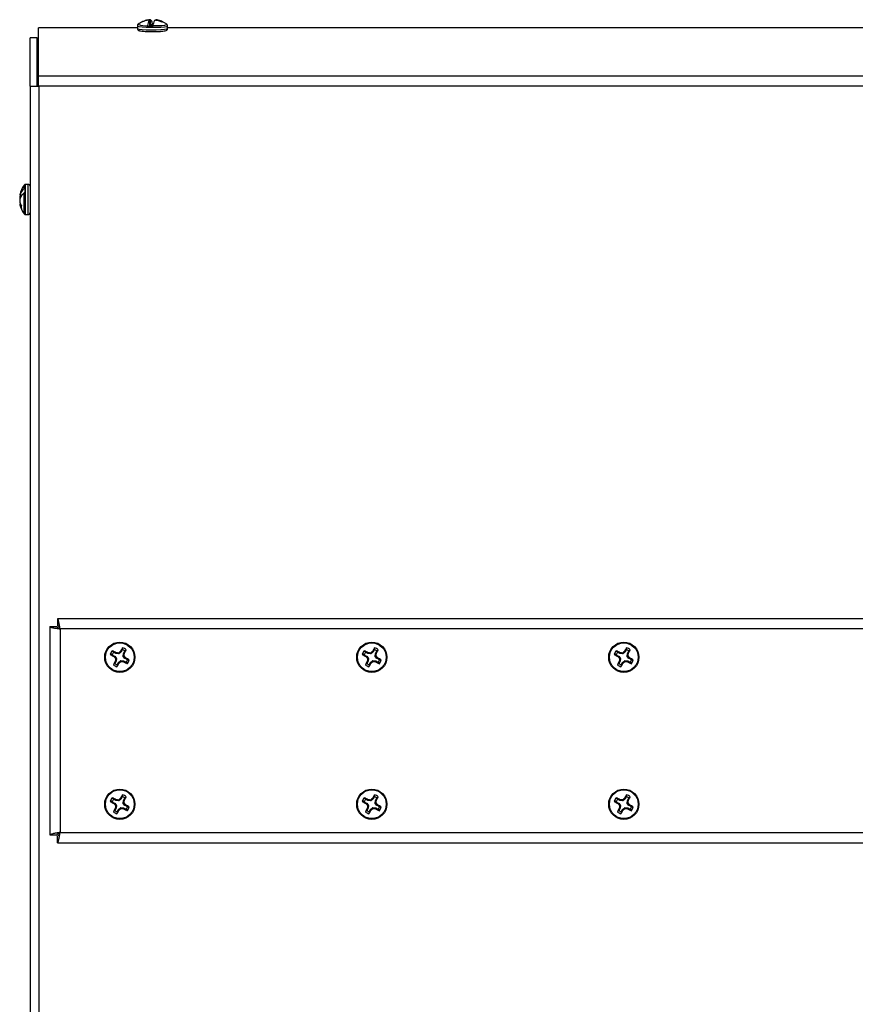
# Model space of a CAD drawing. Units: inches. Extents: x 0 to 173, y 0 to 58.
# Drawn here: x 35 to 42, y 21 to 30 of the extents above; entities that cross this region are included whole.
import ezdxf

# ---------------------------------------------------------------- set-up
doc = ezdxf.new("R2010")
doc.units = ezdxf.units.IN
doc.header["$MEASUREMENT"] = 0

msp = doc.modelspace()

# ---------------------------------------------------------------- linework, layer by layer
at = {"color": 7, "linetype": 'Continuous', "lineweight": 25}
for p, q in [((36.05, 29.6327), (36.05, 29.6102)), ((36.0584, 29.6483), (36.0577, 29.6478)), ((36.157, 29.6348), (36.1384, 29.6256)), ((36.1423, 29.6832), (36.1423, 29.6857)), ((36.1551, 29.6822), (36.157, 29.6348)), ((36.1619, 29.6329), (36.1563, 29.6301)), ((36.157, 29.6348), (36.1619, 29.6329)), ((36.1621, 29.63), (36.1619, 29.6329)), ((36.1657, 29.6299), (36.1625, 29.6886)), ((36.1657, 29.6391), (36.1676, 29.6884)), ((36.1842, 29.6483), (36.1657, 29.6391)), ((36.1778, 29.6408), (36.1657, 29.6391)), ((36.1833, 29.6435), (36.1778, 29.6408)), ((36.1787, 29.6297), (36.1778, 29.6408)), ((36.1839, 29.6297), (36.1833, 29.6435)), ((36.1898, 29.6483), (36.1842, 29.6483)), ((36.2146, 29.6825), (36.2148, 29.6877)), ((36.2165, 29.6823), (36.2169, 29.6878)), ((36.2342, 29.6792), (36.2344, 29.6843)), ((36.3122, 29.6478), (36.3117, 29.6481)), ((36.3199, 29.6102), (36.3199, 29.6327)), ((36.05, 29.6159), (35.1675, 29.6159)), ((35.1675, 29.1857), (35.1675, 29.6159)), ((42.6149, 29.6159), (36.3199, 29.6159)), ((35.1549, 29.5252), (35.0924, 29.5252)), ((35.0924, 29.0946), (35.0924, 29.5252)), ((35.1549, 29.0946), (35.1549, 29.5252)), ((50.3324, 29.1857), (35.1675, 29.1857)), ((35.1675, 29.0946), (35.1675, 29.1857)), ((35.0924, 29.0946), (35.0924, 11.5839)), ((35.0924, 29.0946), (35.1675, 29.0946)), ((35.1675, 29.0946), (35.1699, 29.0946)), ((35.1699, 29.0946), (35.1699, 11.5839)), ((50.3299, 29.0946), (35.1699, 29.0946)), ((35.075, 28.2189), (35.0524, 28.2189)), ((35.0185, 28.1225), (34.9999, 28.1251)), ((35.0485, 28.1468), (35.0485, 28.1846)), ((35.0173, 28.121), (34.9991, 28.1227)), ((35.0003, 28.0885), (34.9991, 28.0885)), ((35.0061, 28.0458), (34.9991, 28.0451)), ((35.0092, 28.1089), (35.0016, 28.1086)), ((35.0104, 28.0357), (35.0016, 28.0351)), ((35.0148, 28.0044), (35.0148, 28.0271)), ((35.0524, 27.9489), (35.075, 27.9489)), ((35.2679, 24.2723), (35.2679, 22.4115)), ((35.2679, 24.2723), (35.3305, 24.2723)), ((50.1624, 24.3419), (35.3375, 24.3419)), ((35.3375, 24.3419), (35.3375, 24.2794)), ((35.3595, 24.2504), (35.3595, 22.4334)), ((50.1404, 24.2504), (35.3595, 24.2504)), ((35.8249, 24.0205), (35.8462, 24.0088)), ((35.8372, 24.0429), (35.8257, 24.0555)), ((35.8585, 24.0313), (35.8372, 24.0429)), ((35.8419, 24.0036), (35.8462, 24.0088)), ((35.8431, 24.0026), (35.8419, 24.0036)), ((35.8474, 24.0078), (35.8431, 24.0026)), ((35.8462, 24.0088), (35.8474, 24.0078)), ((35.8474, 24.0078), (35.8616, 23.9903)), ((35.8585, 24.0313), (35.8605, 24.0378)), ((35.86, 24.0308), (35.8585, 24.0313)), ((35.862, 24.0373), (35.86, 24.0308)), ((35.8824, 24.0284), (35.86, 24.0308)), ((35.8605, 24.0378), (35.862, 24.0373)), ((35.8824, 24.0284), (35.8803, 24.0355)), ((35.8853, 24.0293), (35.8824, 24.0284)), ((35.8832, 24.0364), (35.8853, 24.0293)), ((35.9029, 24.0434), (35.8853, 24.0293)), ((35.8977, 24.0478), (35.8987, 24.0489)), ((35.9029, 24.0434), (35.8977, 24.0478)), ((35.8987, 24.0489), (35.9039, 24.0446)), ((35.9039, 24.0446), (35.9029, 24.0434)), ((35.9155, 24.0659), (35.9039, 24.0446)), ((35.9235, 24.0084), (35.9259, 24.0309)), ((35.9235, 24.0084), (35.9306, 24.0105)), ((35.9243, 24.0055), (35.9235, 24.0084)), ((35.9315, 24.0076), (35.9243, 24.0055)), ((35.9385, 23.9879), (35.9243, 24.0055)), ((35.9259, 24.0309), (35.9263, 24.0323)), ((35.9324, 24.0288), (35.9259, 24.0309)), ((35.9263, 24.0323), (35.938, 24.0536)), ((35.9263, 24.0323), (35.9328, 24.0303)), ((35.9328, 24.0303), (35.9324, 24.0288)), ((35.938, 24.0536), (35.9506, 24.0652)), ((35.9385, 23.9879), (35.9428, 23.9932)), ((35.9428, 23.9932), (35.944, 23.9922)), ((38.0749, 24.0205), (38.0962, 24.0088)), ((38.0872, 24.0429), (38.0757, 24.0555)), ((38.1085, 24.0313), (38.0872, 24.0429)), ((38.0919, 24.0036), (38.0962, 24.0088)), ((38.0931, 24.0026), (38.0919, 24.0036)), ((38.0974, 24.0078), (38.0931, 24.0026)), ((38.0962, 24.0088), (38.0974, 24.0078)), ((38.0974, 24.0078), (38.1116, 23.9903)), ((38.1085, 24.0313), (38.1105, 24.0378)), ((38.11, 24.0308), (38.1085, 24.0313)), ((38.112, 24.0373), (38.11, 24.0308)), ((38.1324, 24.0284), (38.11, 24.0308)), ((38.1105, 24.0378), (38.112, 24.0373)), ((38.1324, 24.0284), (38.1303, 24.0355)), ((38.1353, 24.0293), (38.1324, 24.0284)), ((38.1332, 24.0364), (38.1353, 24.0293)), ((38.1529, 24.0434), (38.1353, 24.0293)), ((38.1477, 24.0478), (38.1487, 24.0489)), ((38.1529, 24.0434), (38.1477, 24.0478)), ((38.1487, 24.0489), (38.1539, 24.0446)), ((38.1539, 24.0446), (38.1529, 24.0434)), ((38.1655, 24.0659), (38.1539, 24.0446)), ((38.1735, 24.0084), (38.1759, 24.0309)), ((38.1735, 24.0084), (38.1806, 24.0105)), ((38.1743, 24.0055), (38.1735, 24.0084)), ((38.1815, 24.0076), (38.1743, 24.0055)), ((38.1885, 23.9879), (38.1743, 24.0055)), ((38.1759, 24.0309), (38.1763, 24.0323)), ((38.1824, 24.0288), (38.1759, 24.0309)), ((38.1763, 24.0323), (38.188, 24.0536)), ((38.1763, 24.0323), (38.1828, 24.0303)), ((38.1828, 24.0303), (38.1824, 24.0288)), ((38.188, 24.0536), (38.2006, 24.0652)), ((38.1885, 23.9879), (38.1928, 23.9932)), ((38.1928, 23.9932), (38.194, 23.9922)), ((40.3249, 24.0205), (40.3462, 24.0088)), ((40.3372, 24.0429), (40.3257, 24.0555)), ((40.3585, 24.0313), (40.3372, 24.0429)), ((40.3419, 24.0036), (40.3462, 24.0088)), ((40.3431, 24.0026), (40.3419, 24.0036)), ((40.3474, 24.0078), (40.3431, 24.0026)), ((40.3462, 24.0088), (40.3474, 24.0078)), ((40.3474, 24.0078), (40.3616, 23.9903)), ((40.3585, 24.0313), (40.3605, 24.0378)), ((40.36, 24.0308), (40.3585, 24.0313)), ((40.362, 24.0373), (40.36, 24.0308)), ((40.3824, 24.0284), (40.36, 24.0308)), ((40.3605, 24.0378), (40.362, 24.0373)), ((40.3824, 24.0284), (40.3803, 24.0355)), ((40.3853, 24.0293), (40.3824, 24.0284)), ((40.3832, 24.0364), (40.3853, 24.0293)), ((40.4029, 24.0434), (40.3853, 24.0293)), ((40.3977, 24.0478), (40.3987, 24.0489)), ((40.4029, 24.0434), (40.3977, 24.0478)), ((40.3987, 24.0489), (40.4039, 24.0446)), ((40.4039, 24.0446), (40.4029, 24.0434)), ((40.4155, 24.0659), (40.4039, 24.0446)), ((40.4235, 24.0084), (40.4259, 24.0309)), ((40.4235, 24.0084), (40.4306, 24.0105)), ((40.4243, 24.0055), (40.4235, 24.0084)), ((40.4315, 24.0076), (40.4243, 24.0055)), ((40.4385, 23.9879), (40.4243, 24.0055)), ((40.4259, 24.0309), (40.4263, 24.0323)), ((40.4324, 24.0288), (40.4259, 24.0309)), ((40.4263, 24.0323), (40.438, 24.0536)), ((40.4263, 24.0323), (40.4328, 24.0303)), ((40.4328, 24.0303), (40.4324, 24.0288)), ((40.438, 24.0536), (40.4506, 24.0652)), ((40.4385, 23.9879), (40.4428, 23.9932)), ((40.4428, 23.9932), (40.444, 23.9922)), ((35.8479, 23.9421), (35.8353, 23.9306)), ((35.8596, 23.9634), (35.8479, 23.9421)), ((35.8531, 23.9655), (35.8535, 23.967)), ((35.8596, 23.9634), (35.8531, 23.9655)), ((35.8535, 23.967), (35.86, 23.9649)), ((35.8544, 23.9882), (35.8616, 23.9903)), ((35.8624, 23.9873), (35.8553, 23.9853)), ((35.86, 23.9649), (35.8596, 23.9634)), ((35.8624, 23.9873), (35.86, 23.9649)), ((35.8616, 23.9903), (35.8624, 23.9873)), ((35.8704, 23.9299), (35.882, 23.9512)), ((35.882, 23.9512), (35.883, 23.9524)), ((35.8872, 23.9468), (35.882, 23.9512)), ((35.883, 23.9524), (35.9006, 23.9665)), ((35.883, 23.9524), (35.8882, 23.948)), ((35.8882, 23.948), (35.8872, 23.9468)), ((35.9006, 23.9665), (35.9035, 23.9674)), ((35.9027, 23.9594), (35.9006, 23.9665)), ((35.9035, 23.9674), (35.9056, 23.9602)), ((35.9035, 23.9674), (35.9259, 23.965)), ((35.9239, 23.9585), (35.9259, 23.965)), ((35.9254, 23.958), (35.9239, 23.9585)), ((35.9274, 23.9645), (35.9254, 23.958)), ((35.9259, 23.965), (35.9274, 23.9645)), ((35.9274, 23.9645), (35.9487, 23.9529)), ((35.9397, 23.9869), (35.9385, 23.9879)), ((35.944, 23.9922), (35.9397, 23.9869)), ((35.961, 23.9753), (35.9397, 23.9869)), ((35.9487, 23.9529), (35.9602, 23.9403)), ((38.0979, 23.9421), (38.0853, 23.9306)), ((38.1096, 23.9634), (38.0979, 23.9421)), ((38.1031, 23.9655), (38.1035, 23.967)), ((38.1096, 23.9634), (38.1031, 23.9655)), ((38.1035, 23.967), (38.11, 23.9649)), ((38.1044, 23.9882), (38.1116, 23.9903)), ((38.1124, 23.9873), (38.1053, 23.9853)), ((38.11, 23.9649), (38.1096, 23.9634)), ((38.1124, 23.9873), (38.11, 23.9649)), ((38.1116, 23.9903), (38.1124, 23.9873)), ((38.1204, 23.9299), (38.132, 23.9512)), ((38.132, 23.9512), (38.133, 23.9524)), ((38.1372, 23.9468), (38.132, 23.9512)), ((38.133, 23.9524), (38.1506, 23.9665)), ((38.133, 23.9524), (38.1382, 23.948)), ((38.1382, 23.948), (38.1372, 23.9468)), ((38.1506, 23.9665), (38.1535, 23.9674)), ((38.1527, 23.9594), (38.1506, 23.9665)), ((38.1535, 23.9674), (38.1556, 23.9602)), ((38.1535, 23.9674), (38.1759, 23.965)), ((38.1739, 23.9585), (38.1759, 23.965)), ((38.1754, 23.958), (38.1739, 23.9585)), ((38.1774, 23.9645), (38.1754, 23.958)), ((38.1759, 23.965), (38.1774, 23.9645)), ((38.1774, 23.9645), (38.1987, 23.9529)), ((38.1897, 23.9869), (38.1885, 23.9879)), ((38.194, 23.9922), (38.1897, 23.9869)), ((38.211, 23.9753), (38.1897, 23.9869)), ((38.1987, 23.9529), (38.2102, 23.9403)), ((40.3479, 23.9421), (40.3353, 23.9306)), ((40.3596, 23.9634), (40.3479, 23.9421)), ((40.3531, 23.9655), (40.3535, 23.967)), ((40.3596, 23.9634), (40.3531, 23.9655)), ((40.3535, 23.967), (40.36, 23.9649)), ((40.3544, 23.9882), (40.3616, 23.9903)), ((40.3624, 23.9873), (40.3553, 23.9853)), ((40.36, 23.9649), (40.3596, 23.9634)), ((40.3624, 23.9873), (40.36, 23.9649)), ((40.3616, 23.9903), (40.3624, 23.9873)), ((40.3704, 23.9299), (40.382, 23.9512)), ((40.382, 23.9512), (40.383, 23.9524)), ((40.3872, 23.9468), (40.382, 23.9512)), ((40.383, 23.9524), (40.4006, 23.9665)), ((40.383, 23.9524), (40.3882, 23.948)), ((40.3882, 23.948), (40.3872, 23.9468)), ((40.4006, 23.9665), (40.4035, 23.9674)), ((40.4027, 23.9594), (40.4006, 23.9665)), ((40.4035, 23.9674), (40.4056, 23.9602)), ((40.4035, 23.9674), (40.4259, 23.965)), ((40.4239, 23.9585), (40.4259, 23.965)), ((40.4254, 23.958), (40.4239, 23.9585)), ((40.4274, 23.9645), (40.4254, 23.958)), ((40.4259, 23.965), (40.4274, 23.9645)), ((40.4274, 23.9645), (40.4487, 23.9529)), ((40.4397, 23.9869), (40.4385, 23.9879)), ((40.444, 23.9922), (40.4397, 23.9869)), ((40.461, 23.9753), (40.4397, 23.9869)), ((40.4487, 23.9529), (40.4602, 23.9403)), ((35.8249, 22.7085), (35.8462, 22.6968)), ((35.8372, 22.7309), (35.8257, 22.7435)), ((35.8585, 22.7193), (35.8372, 22.7309)), ((35.8419, 22.6916), (35.8462, 22.6968)), ((35.8431, 22.6906), (35.8419, 22.6916)), ((35.8474, 22.6958), (35.8431, 22.6906)), ((35.8462, 22.6968), (35.8474, 22.6958)), ((35.8474, 22.6958), (35.8616, 22.6783)), ((35.8544, 22.6762), (35.8616, 22.6783)), ((35.8624, 22.6753), (35.8553, 22.6733)), ((35.8585, 22.7193), (35.8605, 22.7258)), ((35.86, 22.7188), (35.8585, 22.7193)), ((35.862, 22.7253), (35.86, 22.7188)), ((35.8824, 22.7164), (35.86, 22.7188)), ((35.8624, 22.6753), (35.86, 22.6529)), ((35.8605, 22.7258), (35.862, 22.7253)), ((35.8616, 22.6783), (35.8624, 22.6753)), ((35.8824, 22.7164), (35.8803, 22.7235)), ((35.8853, 22.7173), (35.8824, 22.7164)), ((35.8832, 22.7244), (35.8853, 22.7173)), ((35.9029, 22.7314), (35.8853, 22.7173)), ((35.8977, 22.7358), (35.8987, 22.7369)), ((35.9029, 22.7314), (35.8977, 22.7358)), ((35.8987, 22.7369), (35.9039, 22.7326)), ((35.9039, 22.7326), (35.9029, 22.7314)), ((35.9155, 22.7539), (35.9039, 22.7326)), ((35.9235, 22.6964), (35.9259, 22.7189)), ((35.9235, 22.6964), (35.9306, 22.6985)), ((35.9243, 22.6935), (35.9235, 22.6964)), ((35.9315, 22.6956), (35.9243, 22.6935)), ((35.9385, 22.6759), (35.9243, 22.6935)), ((35.9259, 22.7189), (35.9263, 22.7203)), ((35.9324, 22.7168), (35.9259, 22.7189)), ((35.9263, 22.7203), (35.938, 22.7416)), ((35.9263, 22.7203), (35.9328, 22.7183)), ((35.9328, 22.7183), (35.9324, 22.7168)), ((35.938, 22.7416), (35.9506, 22.7532)), ((35.9385, 22.6759), (35.9428, 22.6812)), ((35.9397, 22.6749), (35.9385, 22.6759)), ((35.944, 22.6802), (35.9397, 22.6749)), ((35.961, 22.6633), (35.9397, 22.6749)), ((35.9428, 22.6812), (35.944, 22.6802)), ((38.0749, 22.7085), (38.0962, 22.6968)), ((38.0872, 22.7309), (38.0757, 22.7435)), ((38.1085, 22.7193), (38.0872, 22.7309)), ((38.0919, 22.6916), (38.0962, 22.6968)), ((38.0931, 22.6906), (38.0919, 22.6916)), ((38.0974, 22.6958), (38.0931, 22.6906)), ((38.0962, 22.6968), (38.0974, 22.6958)), ((38.0974, 22.6958), (38.1116, 22.6783)), ((38.1044, 22.6762), (38.1116, 22.6783)), ((38.1124, 22.6753), (38.1053, 22.6733)), ((38.1085, 22.7193), (38.1105, 22.7258)), ((38.11, 22.7188), (38.1085, 22.7193)), ((38.112, 22.7253), (38.11, 22.7188)), ((38.1324, 22.7164), (38.11, 22.7188)), ((38.1124, 22.6753), (38.11, 22.6529)), ((38.1105, 22.7258), (38.112, 22.7253)), ((38.1116, 22.6783), (38.1124, 22.6753)), ((38.1324, 22.7164), (38.1303, 22.7235)), ((38.1353, 22.7173), (38.1324, 22.7164)), ((38.1332, 22.7244), (38.1353, 22.7173)), ((38.1529, 22.7314), (38.1353, 22.7173)), ((38.1477, 22.7358), (38.1487, 22.7369)), ((38.1529, 22.7314), (38.1477, 22.7358)), ((38.1487, 22.7369), (38.1539, 22.7326)), ((38.1539, 22.7326), (38.1529, 22.7314)), ((38.1655, 22.7539), (38.1539, 22.7326)), ((38.1735, 22.6964), (38.1759, 22.7189)), ((38.1735, 22.6964), (38.1806, 22.6985)), ((38.1743, 22.6935), (38.1735, 22.6964)), ((38.1815, 22.6956), (38.1743, 22.6935)), ((38.1885, 22.6759), (38.1743, 22.6935)), ((38.1759, 22.7189), (38.1763, 22.7203)), ((38.1824, 22.7168), (38.1759, 22.7189)), ((38.1763, 22.7203), (38.188, 22.7416)), ((38.1763, 22.7203), (38.1828, 22.7183)), ((38.1828, 22.7183), (38.1824, 22.7168)), ((38.188, 22.7416), (38.2006, 22.7532)), ((38.1885, 22.6759), (38.1928, 22.6812)), ((38.1897, 22.6749), (38.1885, 22.6759)), ((38.194, 22.6802), (38.1897, 22.6749)), ((38.211, 22.6633), (38.1897, 22.6749)), ((38.1928, 22.6812), (38.194, 22.6802)), ((40.3249, 22.7085), (40.3462, 22.6968)), ((40.3372, 22.7309), (40.3257, 22.7435)), ((40.3585, 22.7193), (40.3372, 22.7309)), ((40.3419, 22.6916), (40.3462, 22.6968)), ((40.3431, 22.6906), (40.3419, 22.6916)), ((40.3474, 22.6958), (40.3431, 22.6906)), ((40.3462, 22.6968), (40.3474, 22.6958)), ((40.3474, 22.6958), (40.3616, 22.6783)), ((40.3544, 22.6762), (40.3616, 22.6783)), ((40.3624, 22.6753), (40.3553, 22.6733)), ((40.3585, 22.7193), (40.3605, 22.7258)), ((40.36, 22.7188), (40.3585, 22.7193)), ((40.362, 22.7253), (40.36, 22.7188)), ((40.3824, 22.7164), (40.36, 22.7188)), ((40.3624, 22.6753), (40.36, 22.6529)), ((40.3605, 22.7258), (40.362, 22.7253)), ((40.3616, 22.6783), (40.3624, 22.6753)), ((40.3824, 22.7164), (40.3803, 22.7235)), ((40.3853, 22.7173), (40.3824, 22.7164)), ((40.3832, 22.7244), (40.3853, 22.7173)), ((40.4029, 22.7314), (40.3853, 22.7173)), ((40.3977, 22.7358), (40.3987, 22.7369)), ((40.4029, 22.7314), (40.3977, 22.7358)), ((40.3987, 22.7369), (40.4039, 22.7326)), ((40.4039, 22.7326), (40.4029, 22.7314)), ((40.4155, 22.7539), (40.4039, 22.7326)), ((40.4235, 22.6964), (40.4259, 22.7189)), ((40.4235, 22.6964), (40.4306, 22.6985)), ((40.4243, 22.6935), (40.4235, 22.6964)), ((40.4315, 22.6956), (40.4243, 22.6935)), ((40.4385, 22.6759), (40.4243, 22.6935)), ((40.4259, 22.7189), (40.4263, 22.7203)), ((40.4324, 22.7168), (40.4259, 22.7189)), ((40.4263, 22.7203), (40.438, 22.7416)), ((40.4263, 22.7203), (40.4328, 22.7183)), ((40.4328, 22.7183), (40.4324, 22.7168)), ((40.438, 22.7416), (40.4506, 22.7532)), ((40.4385, 22.6759), (40.4428, 22.6812)), ((40.4397, 22.6749), (40.4385, 22.6759)), ((40.444, 22.6802), (40.4397, 22.6749)), ((40.461, 22.6633), (40.4397, 22.6749)), ((40.4428, 22.6812), (40.444, 22.6802)), ((35.8479, 22.6301), (35.8353, 22.6186)), ((35.8596, 22.6514), (35.8479, 22.6301)), ((35.8531, 22.6535), (35.8535, 22.655)), ((35.8596, 22.6514), (35.8531, 22.6535)), ((35.8535, 22.655), (35.86, 22.6529)), ((35.86, 22.6529), (35.8596, 22.6514)), ((35.8704, 22.6179), (35.882, 22.6392)), ((35.882, 22.6392), (35.883, 22.6404)), ((35.8872, 22.6348), (35.882, 22.6392)), ((35.883, 22.6404), (35.9006, 22.6545)), ((35.883, 22.6404), (35.8882, 22.636)), ((35.8882, 22.636), (35.8872, 22.6348)), ((35.9006, 22.6545), (35.9035, 22.6554)), ((35.9027, 22.6474), (35.9006, 22.6545)), ((35.9035, 22.6554), (35.9056, 22.6482)), ((35.9035, 22.6554), (35.9259, 22.653)), ((35.9239, 22.6465), (35.9259, 22.653)), ((35.9254, 22.646), (35.9239, 22.6465)), ((35.9274, 22.6525), (35.9254, 22.646)), ((35.9259, 22.653), (35.9274, 22.6525)), ((35.9274, 22.6525), (35.9487, 22.6409)), ((35.9487, 22.6409), (35.9602, 22.6283)), ((38.0979, 22.6301), (38.0853, 22.6186)), ((38.1096, 22.6514), (38.0979, 22.6301)), ((38.1031, 22.6535), (38.1035, 22.655)), ((38.1096, 22.6514), (38.1031, 22.6535)), ((38.1035, 22.655), (38.11, 22.6529)), ((38.11, 22.6529), (38.1096, 22.6514)), ((38.1204, 22.6179), (38.132, 22.6392)), ((38.132, 22.6392), (38.133, 22.6404)), ((38.1372, 22.6348), (38.132, 22.6392)), ((38.133, 22.6404), (38.1506, 22.6545)), ((38.133, 22.6404), (38.1382, 22.636)), ((38.1382, 22.636), (38.1372, 22.6348)), ((38.1506, 22.6545), (38.1535, 22.6554)), ((38.1527, 22.6474), (38.1506, 22.6545)), ((38.1535, 22.6554), (38.1556, 22.6482)), ((38.1535, 22.6554), (38.1759, 22.653)), ((38.1739, 22.6465), (38.1759, 22.653)), ((38.1754, 22.646), (38.1739, 22.6465)), ((38.1774, 22.6525), (38.1754, 22.646)), ((38.1759, 22.653), (38.1774, 22.6525)), ((38.1774, 22.6525), (38.1987, 22.6409)), ((38.1987, 22.6409), (38.2102, 22.6283)), ((40.3479, 22.6301), (40.3353, 22.6186)), ((40.3596, 22.6514), (40.3479, 22.6301)), ((40.3531, 22.6535), (40.3535, 22.655)), ((40.3596, 22.6514), (40.3531, 22.6535)), ((40.3535, 22.655), (40.36, 22.6529)), ((40.36, 22.6529), (40.3596, 22.6514)), ((40.3704, 22.6179), (40.382, 22.6392)), ((40.382, 22.6392), (40.383, 22.6404)), ((40.3872, 22.6348), (40.382, 22.6392)), ((40.383, 22.6404), (40.4006, 22.6545)), ((40.383, 22.6404), (40.3882, 22.636)), ((40.3882, 22.636), (40.3872, 22.6348)), ((40.4006, 22.6545), (40.4035, 22.6554)), ((40.4027, 22.6474), (40.4006, 22.6545)), ((40.4035, 22.6554), (40.4056, 22.6482)), ((40.4035, 22.6554), (40.4259, 22.653)), ((40.4239, 22.6465), (40.4259, 22.653)), ((40.4254, 22.646), (40.4239, 22.6465)), ((40.4274, 22.6525), (40.4254, 22.646)), ((40.4259, 22.653), (40.4274, 22.6525)), ((40.4274, 22.6525), (40.4487, 22.6409)), ((40.4487, 22.6409), (40.4602, 22.6283)), ((35.2679, 22.4115), (35.3305, 22.4115)), ((35.3595, 22.4334), (50.1404, 22.4334)), ((35.3375, 22.3419), (35.3375, 22.4044)), ((35.3375, 22.3419), (50.1624, 22.3419))]:
    msp.add_line(p, q, dxfattribs=at)
at = {"color": 8, "linetype": 'Continuous', "lineweight": 25}
for p, q in [((35.0385, 28.1805), (35.0385, 28.212)), ((35.0524, 27.9489), (35.0524, 28.2189)), ((35.075, 27.9489), (35.075, 28.2189)), ((35.0385, 27.9558), (35.0385, 28.1427))]:
    msp.add_line(p, q, dxfattribs=at)
at = {"color": 8, "linetype": 'Continuous', "lineweight": 25, "flags": 128}
for points in [[(36.05, 29.6327), (36.0516, 29.6308), (36.0657, 29.6272), (36.0927, 29.6241), (36.1297, 29.6219), (36.1727, 29.621), (36.217, 29.6213), (36.2578, 29.6228), (36.2908, 29.6254), (36.3123, 29.6288), (36.3199, 29.6326), (36.3199, 29.6327)], [(36.1868, 29.6354), (36.2301, 29.6361), (36.268, 29.6381), (36.2961, 29.641), (36.3111, 29.6446), (36.3122, 29.6478)], [(36.05, 29.6102), (36.0516, 29.6083), (36.0657, 29.6047), (36.0927, 29.6016), (36.1297, 29.5994), (36.1727, 29.5985), (36.217, 29.5987), (36.2578, 29.6003), (36.2908, 29.6029), (36.3123, 29.6063), (36.3199, 29.6101), (36.3199, 29.6102)]]:
    msp.add_lwpolyline(points, dxfattribs=at)
at = {"color": 7, "linetype": 'Continuous', "lineweight": 25, "flags": 128}
for points in [[(36.1028, 29.673), (36.1012, 29.6726), (36.0998, 29.6722), (36.0986, 29.6718), (36.0977, 29.6715), (36.097, 29.6711), (36.0966, 29.6707), (36.0964, 29.6703), (36.0964, 29.6699)], [(36.1886, 29.6435), (36.1872, 29.6435), (36.1833, 29.6435)], [(36.2671, 29.6672), (36.2687, 29.6676), (36.2701, 29.668), (36.2713, 29.6684), (36.2722, 29.6688), (36.2729, 29.6692), (36.2733, 29.6696), (36.2735, 29.67), (36.2735, 29.6704)]]:
    msp.add_lwpolyline(points, dxfattribs=at)
at = {"color": 7, "linetype": 'Continuous', "lineweight": 25}
for centre, radius in [((35.8929, 23.9979), 0.135), ((35.8929, 23.9979), 0.1281), ((38.1429, 23.9979), 0.135), ((38.1429, 23.9979), 0.1281), ((40.3929, 23.9979), 0.135), ((40.3929, 23.9979), 0.1281), ((35.8929, 22.6859), 0.135), ((35.8929, 22.6859), 0.1281), ((38.1429, 22.6859), 0.135), ((38.1429, 22.6859), 0.1281), ((40.3929, 22.6859), 0.135), ((40.3929, 22.6859), 0.1281)]:
    msp.add_circle(centre, radius, dxfattribs=at)
for centre, radius, start, end in [((36.1849, 29.4781), 0.2121, 114.19395, 126.85049), ((36.1775, 29.4834), 0.2033, 101.92415, 113.50391), ((36.1854, 29.4834), 0.2068, 102.05322, 113.56059), ((36.157, 29.5355), 0.1484, 91.56404, 98.32447), ((36.1844, 31.0865), 1.4616, 268.19614, 270.04972), ((36.2834, 29.6134), 0.1456, 151.79629, 171.01467), ((36.181, 29.4876), 0.2018, 95.26607, 101.08077), ((36.1394, 29.6645), 0.0236, 48.52573, 54.99848), ((36.1846, 30.4922), 0.8625, 268.11759, 270.12829), ((36.1628, 29.6264), 0.0622, 85.63601, 90.3002), ((36.1322, 29.6513), 0.0513, 7.20775, 46.38519), ((36.3307, 29.6126), 0.1457, 151.79984, 171.01109), ((36.2261, 29.6126), 0.0729, 104.86345, 109.01826), ((36.1969, 29.4814), 0.2019, 81.2321, 87.01443), ((36.2163, 29.6771), 0.0107, 86.30126, 97.52935), ((36.1957, 29.5363), 0.1529, 75.35697, 82.02484), ((36.1849, 29.4781), 0.2121, 53.14951, 79.52695), ((36.1774, 29.4721), 0.2148, 65.30116, 76.4636), ((36.185, 29.4834), 0.2068, 64.688, 76.19466), ((35.2076, 28.0839), 0.2121, 142.85958, 168.75527), ((35.0524, 28.2014), 0.0175, 90, 142.85958), ((35.075, 28.2014), 0.0175, 0, 90), ((35.0151, 28.1184), 0.0166, 156.01162, 164.96516), ((35.1084, 28.0908), 0.1137, 127.91012, 162.41473), ((35.1084, 28.053), 0.1137, 127.91012, 162.41473), ((35.1977, 28.074), 0.1992, 169.97378, 175.80115), ((35.1612, 28.1016), 0.1627, 184.61085, 187.49579), ((35.1612, 28.0662), 0.1626, 172.50414, 175.38922), ((35.1977, 28.0938), 0.1992, 184.19892, 190.02615), ((35.0504, 28.0526), 0.0518, 188.35848, 199.78001), ((35.2076, 28.0839), 0.2121, 191.24473, 217.14042), ((35.1434, 28.0686), 0.1473, 158.72903, 164.22227), ((35.1483, 28.1009), 0.1525, 195.88942, 208.95097), ((35.132, 28.0732), 0.1359, 196.30221, 210.41137), ((35.0524, 27.9664), 0.0175, 217.14042, 270), ((35.075, 27.9664), 0.0175, 270, 0), ((37.7004, 23.018), 2.0758, 149.14118, 150.22059), ((35.8929, 23.9979), 0.0886, 49.42491, 73.28303), ((39.9415, 23.0232), 2.0655, 149.13849, 150.22328), ((38.1429, 23.9979), 0.0886, 49.42491, 73.28303), ((42.2034, 23.0161), 2.0794, 149.14062, 150.21819), ((40.3929, 23.9979), 0.0886, 49.42491, 73.28303), ((35.8929, 23.9979), 0.0886, 139.42491, 163.28303), ((36.8703, 25.801), 2.0708, 239.13956, 240.22159), ((35.8929, 23.9979), 0.0717, 141.07508, 161.63286), ((34.9048, 22.203), 2.0687, 62.48516, 63.56827), ((37.7307, 25.4784), 2.396, 218.02006, 218.45927), ((35.6422, 21.6728), 2.3747, 84.24483, 84.68798), ((37.3639, 22.1723), 2.3806, 128.01779, 128.45987), ((35.8929, 23.9979), 0.0717, 51.07508, 71.63286), ((33.6154, 24.244), 2.327, 354.24228, 354.69453), ((34.1225, 22.5704), 2.3104, 38.01078, 38.46628), ((34.0915, 24.9893), 2.076, 332.48822, 333.56753), ((38.1429, 23.9979), 0.0886, 139.42491, 163.28303), ((39.1203, 25.801), 2.0708, 239.13956, 240.22159), ((38.1429, 23.9979), 0.0717, 141.07508, 161.63286), ((37.1525, 22.1984), 2.0739, 62.48651, 63.56692), ((39.9085, 25.4216), 2.3042, 218.01131, 218.46802), ((37.8915, 21.6662), 2.3814, 84.24545, 84.68737), ((39.6243, 22.1592), 2.3974, 128.02161, 128.46059), ((38.1429, 23.9979), 0.0717, 51.07508, 71.63286), ((35.8654, 24.244), 2.327, 354.24228, 354.69453), ((36.298, 22.5117), 2.4052, 38.01976, 38.4573), ((36.3472, 24.9865), 2.0697, 332.48504, 333.56764), ((40.3929, 23.9979), 0.0886, 139.42491, 163.28303), ((41.3673, 25.7958), 2.0649, 239.13801, 240.22315), ((40.3929, 23.9979), 0.0717, 141.07508, 161.63286), ((39.4058, 22.2048), 2.0667, 62.48539, 63.5696), ((42.173, 25.4331), 2.3227, 218.01599, 218.46908), ((40.1424, 21.6751), 2.3724, 84.24496, 84.68856), ((41.8477, 22.1929), 2.3544, 128.01761, 128.46459), ((40.3929, 23.9979), 0.0717, 51.07508, 71.63286), ((38.063, 24.249), 2.3796, 354.24728, 354.68953), ((38.548, 22.5117), 2.4052, 38.01976, 38.4573), ((38.6007, 24.9846), 2.0658, 332.48554, 333.57021), ((37.6952, 23.0061), 2.0769, 152.48808, 153.56689), ((35.8929, 23.9979), 0.0886, 229.42491, 253.28303), ((35.8929, 23.9979), 0.0717, 231.07508, 251.63286), ((38.1705, 23.7518), 2.327, 174.24228, 174.69453), ((34.0908, 24.9747), 2.0696, 329.14001, 330.22263), ((34.3659, 25.8946), 2.4712, 308.02817, 308.45403), ((36.1422, 26.3082), 2.3598, 264.24526, 264.6912), ((36.8848, 25.8002), 2.0771, 242.48811, 243.56686), ((34.9085, 22.1827), 2.0848, 59.1432, 60.21796), ((35.8929, 23.9979), 0.0717, 321.07508, 341.63286), ((35.8929, 23.9979), 0.0886, 319.42491, 343.28303), ((39.9452, 23.0061), 2.0769, 152.48808, 153.56689), ((38.1429, 23.9979), 0.0886, 229.42491, 253.28303), ((38.1429, 23.9979), 0.0717, 231.07508, 251.63286), ((40.4205, 23.7518), 2.327, 174.24228, 174.69453), ((36.3319, 24.9799), 2.08, 329.1427, 330.21995), ((36.6549, 25.8452), 2.4082, 308.02032, 308.45734), ((38.3916, 26.302), 2.3536, 264.24467, 264.69179), ((39.1325, 25.7956), 2.0719, 242.48676, 243.56821), ((37.1585, 22.1827), 2.0848, 59.1432, 60.21796), ((38.1429, 23.9979), 0.0717, 321.07508, 341.63286), ((38.1429, 23.9979), 0.0886, 319.42491, 343.28303), ((42.186, 23.0107), 2.0666, 152.48538, 153.56959), ((40.3929, 23.9979), 0.0886, 229.42491, 253.28303), ((40.3929, 23.9979), 0.0717, 231.07508, 251.63286), ((42.7656, 23.7424), 2.4225, 174.24755, 174.68197), ((38.594, 24.9729), 2.0661, 329.13758, 330.22209), ((38.9417, 25.7984), 2.3487, 308.01707, 308.46513), ((40.6416, 26.302), 2.3536, 264.24467, 264.69179), ((41.38, 25.7907), 2.0665, 242.48534, 243.56963), ((39.4115, 22.1879), 2.0788, 59.14163, 60.21952), ((40.3929, 23.9979), 0.0717, 321.07508, 341.63286), ((40.3929, 23.9979), 0.0886, 319.42491, 343.28303), ((37.704, 21.7039), 2.08, 149.1427, 150.21995), ((35.8929, 22.6859), 0.0886, 49.42491, 73.28303), ((39.9451, 21.7091), 2.0696, 149.14001, 150.22263), ((38.1429, 22.6859), 0.0886, 49.42491, 73.28303), ((42.207, 21.702), 2.0836, 149.14213, 150.21754), ((40.3929, 22.6859), 0.0886, 49.42491, 73.28303), ((35.8929, 22.6859), 0.0886, 139.42491, 163.28303), ((36.8755, 24.4978), 2.081, 239.14221, 240.21895), ((35.8929, 22.6859), 0.0717, 141.07508, 161.63286), ((34.9034, 20.8882), 2.0719, 62.48676, 63.56821), ((37.7379, 24.172), 2.4052, 218.01976, 218.4573), ((35.641, 20.348), 2.3876, 84.24785, 84.68861), ((37.3572, 20.8686), 2.3699, 128.01536, 128.45943), ((35.8929, 22.6859), 0.0717, 51.07508, 71.63286), ((33.6145, 22.9321), 2.3278, 354.24219, 354.69427), ((34.112, 21.2501), 2.3238, 38.01323, 38.46609), ((34.0925, 23.6768), 2.075, 332.48756, 333.56741), ((34.9131, 20.8785), 2.0758, 59.14086, 60.2203), ((38.1429, 22.6859), 0.0886, 139.42491, 163.28303), ((39.1255, 24.4978), 2.081, 239.14221, 240.21895), ((38.1429, 22.6859), 0.0717, 141.07508, 161.63286), ((37.1511, 20.8836), 2.0771, 62.48811, 63.56686), ((39.9134, 24.1134), 2.3104, 218.01078, 218.46628), ((37.8904, 20.3413), 2.3943, 84.24847, 84.68799), ((39.6181, 20.855), 2.3874, 128.01926, 128.46006), ((38.1429, 22.6859), 0.0717, 51.07508, 71.63286), ((35.8645, 22.9321), 2.3278, 354.24219, 354.69427), ((36.2876, 21.1915), 2.4185, 38.0221, 38.45723), ((36.3481, 23.674), 2.0687, 332.48438, 333.56752), ((37.1631, 20.8785), 2.0758, 59.14086, 60.2203), ((40.3929, 22.6859), 0.0886, 139.42491, 163.28303), ((41.3724, 24.4926), 2.0749, 239.14064, 240.22051), ((40.3929, 22.6859), 0.0717, 141.07508, 161.63286), ((39.4044, 20.89), 2.0698, 62.48699, 63.56954), ((42.179, 24.1258), 2.3304, 218.0156, 218.46721), ((40.1413, 20.3503), 2.3853, 84.24797, 84.68919), ((41.841, 20.8893), 2.3436, 128.01515, 128.46418), ((40.3929, 22.6859), 0.0717, 51.07508, 71.63286), ((38.062, 22.9372), 2.3806, 354.2472, 354.68926), ((38.5376, 21.1915), 2.4185, 38.0221, 38.45723), ((38.6017, 23.6721), 2.0646, 332.48486, 333.57011), ((39.4161, 20.8837), 2.0698, 59.13931, 60.22185), ((37.6944, 21.6945), 2.076, 152.48822, 153.56753), ((35.8929, 22.6859), 0.0886, 229.42491, 253.28303), ((35.8929, 22.6859), 0.0717, 231.07508, 251.63286), ((38.1705, 22.4398), 2.327, 174.24228, 174.69453), ((34.0908, 23.6627), 2.0696, 329.14001, 330.22263), ((34.3844, 24.559), 2.4412, 308.02555, 308.45664), ((36.1455, 25.0305), 2.3943, 264.24847, 264.68799), ((36.8848, 24.4882), 2.0771, 242.48811, 243.56686), ((35.8929, 22.6859), 0.0717, 321.07508, 341.63286), ((35.8929, 22.6859), 0.0886, 319.42491, 343.28303), ((39.9444, 21.6945), 2.076, 152.48822, 153.56753), ((38.1429, 22.6859), 0.0886, 229.42491, 253.28303), ((38.1429, 22.6859), 0.0717, 231.07508, 251.63286), ((40.4205, 22.4398), 2.327, 174.24228, 174.69453), ((36.3319, 23.6679), 2.08, 329.1427, 330.21995), ((36.672, 24.5115), 2.3806, 308.01779, 308.45987), ((38.3949, 25.0238), 2.3876, 264.24785, 264.68861), ((39.1325, 24.4836), 2.0719, 242.48676, 243.56821), ((38.1429, 22.6859), 0.0717, 321.07508, 341.63286), ((38.1429, 22.6859), 0.0886, 319.42491, 343.28303), ((42.1852, 21.6991), 2.0658, 152.48554, 153.57021), ((40.3929, 22.6859), 0.0886, 229.42491, 253.28303), ((40.3929, 22.6859), 0.0717, 231.07508, 251.63286), ((42.7656, 22.4304), 2.4225, 174.24755, 174.68197), ((38.594, 23.6609), 2.0661, 329.13758, 330.22209), ((38.9583, 24.4653), 2.3219, 308.01448, 308.46772), ((40.6449, 25.0238), 2.3876, 264.24785, 264.68861), ((41.38, 24.4787), 2.0665, 242.48534, 243.56963), ((40.3929, 22.6859), 0.0717, 321.07508, 341.63286), ((40.3929, 22.6859), 0.0886, 319.42491, 343.28303)]:
    msp.add_arc(centre, radius, start, end, dxfattribs=at)
at = {"color": 8, "linetype": 'Continuous', "lineweight": 25}
msp.add_arc((36.1168, 29.7686), 0.1344, 243.93653, 279.74996, dxfattribs=at)
at = {"color": 7, "linetype": 'Continuous', "lineweight": 25}
for points, knots in [([(36.0614, 29.6501), (36.0598, 29.6492), (36.0568, 29.6476), (36.052, 29.642), (36.0496, 29.6361), (36.0502, 29.633), (36.0503, 29.6324)], [0, 0, 0, 0, 0.338421, 0.639955, 0.927303, 1, 1, 1, 1]), ([(36.1395, 29.6361), (36.1393, 29.6348), (36.1388, 29.632), (36.1385, 29.6281), (36.1384, 29.6259), (36.1384, 29.6256)], [0, 0, 0, 0, 0.442102, 0.928872, 1, 1, 1, 1]), ([(36.1842, 29.6483), (36.1842, 29.6484), (36.1842, 29.6495), (36.184, 29.6524), (36.1836, 29.6556), (36.1832, 29.6572), (36.1831, 29.6577)], [0, 0, 0, 0, 0.009221, 0.295374, 0.77915, 1, 1, 1, 1]), ([(36.1868, 29.6354), (36.1866, 29.6341), (36.1861, 29.6313), (36.1858, 29.6274), (36.1857, 29.6252), (36.1857, 29.6249)], [0, 0, 0, 0, 0.4421041, 0.9288648, 1, 1, 1, 1]), ([(36.3197, 29.6329), (36.3195, 29.6353), (36.3191, 29.6399), (36.3154, 29.6451), (36.3123, 29.6479), (36.3109, 29.6487), (36.3105, 29.6489)], [0, 0, 0, 0, 0.309528, 0.609448, 0.903898, 1, 1, 1, 1]), ([(36.0503, 29.6098), (36.0504, 29.6077), (36.0507, 29.6032), (36.0543, 29.5979), (36.0585, 29.5943), (36.063, 29.5919), (36.066, 29.591), (36.0677, 29.5905)], [0, 0, 0, 0, 0.1629261, 0.3337308, 0.4995833, 0.7018509, 1, 1, 1, 1]), ([(36.0677, 29.5905), (36.0682, 29.5903), (36.0741, 29.5882), (36.088, 29.5867), (36.1174, 29.584), (36.1531, 29.5827), (36.1925, 29.5823), (36.231, 29.5831), (36.2648, 29.5848), (36.2915, 29.5879), (36.303, 29.5899), (36.313, 29.595), (36.3181, 29.6014), (36.3204, 29.607), (36.3198, 29.61), (36.3197, 29.6104)], [0, 0, 0, 0, 0.009237, 0.126473, 0.232845, 0.344681, 0.455392, 0.565932, 0.676726, 0.788572, 0.905503, 0.944612, 0.970446, 0.995641, 1, 1, 1, 1]), ([(35.0485, 28.1846), (35.0484, 28.1846), (35.0472, 28.1844), (35.0443, 28.1837), (35.0409, 28.1823), (35.039, 28.1809), (35.0385, 28.1805)], [0, 0, 0, 0, 0.0092316, 0.2953686, 0.7791538, 1, 1, 1, 1]), ([(35.0485, 28.1468), (35.0484, 28.1468), (35.0472, 28.1466), (35.0443, 28.146), (35.0409, 28.1445), (35.039, 28.1432), (35.0385, 28.1427)], [0, 0, 0, 0, 0.009231, 0.29536, 0.779155, 1, 1, 1, 1]), ([(35.2679, 24.2723), (35.2693, 24.2705), (35.2721, 24.2668), (35.2932, 24.2614), (35.3235, 24.2559), (35.3475, 24.2522), (35.3595, 24.2504)], [0, 0, 0, 0, 0.249999, 0.5, 0.750001, 1, 1, 1, 1]), ([(35.3305, 24.2723), (35.3309, 24.2705), (35.3318, 24.2668), (35.3385, 24.2614), (35.348, 24.2559), (35.3556, 24.2522), (35.3595, 24.2504)], [0, 0, 0, 0, 0.249996, 0.499997, 0.749989, 1, 1, 1, 1]), ([(35.3595, 24.2504), (35.3576, 24.2624), (35.354, 24.2864), (35.3485, 24.3166), (35.343, 24.3378), (35.3393, 24.3405), (35.3375, 24.3419)], [0, 0, 0, 0, 0.25, 0.499999, 0.749999, 1, 1, 1, 1]), ([(35.3595, 24.2504), (35.3576, 24.2542), (35.354, 24.2618), (35.3485, 24.2714), (35.343, 24.2781), (35.3393, 24.279), (35.3375, 24.2794)], [0, 0, 0, 0, 0.250006, 0.500001, 0.749996, 1, 1, 1, 1]), ([(35.9155, 24.0659), (35.916, 24.0687), (35.917, 24.0743), (35.9179, 24.0799), (35.9184, 24.0827)], [0, 0, 0, 0, 0.490983, 1, 1, 1, 1]), ([(38.1655, 24.0659), (38.166, 24.0687), (38.167, 24.0743), (38.1679, 24.0799), (38.1684, 24.0827)], [0, 0, 0, 0, 0.490983, 1, 1, 1, 1]), ([(40.4155, 24.0659), (40.416, 24.0687), (40.417, 24.0743), (40.4179, 24.0799), (40.4184, 24.0827)], [0, 0, 0, 0, 0.490983, 1, 1, 1, 1]), ([(35.8249, 24.0205), (35.8222, 24.0209), (35.8166, 24.0219), (35.811, 24.0229), (35.8081, 24.0234)], [0, 0, 0, 0, 0.490982, 1, 1, 1, 1]), ([(35.8803, 24.0355), (35.8808, 24.0355), (35.8817, 24.0355), (35.8826, 24.036), (35.8831, 24.0363), (35.8832, 24.0364)], [0, 0, 0, 0, 0.428631, 0.857098, 1, 1, 1, 1]), ([(35.9306, 24.0105), (35.9306, 24.0101), (35.9306, 24.0092), (35.931, 24.0082), (35.9314, 24.0077), (35.9315, 24.0076)], [0, 0, 0, 0, 0.428593, 0.857107, 1, 1, 1, 1]), ([(38.0749, 24.0205), (38.0722, 24.0209), (38.0666, 24.0219), (38.061, 24.0229), (38.0581, 24.0234)], [0, 0, 0, 0, 0.490982, 1, 1, 1, 1]), ([(38.1303, 24.0355), (38.1308, 24.0355), (38.1317, 24.0355), (38.1326, 24.036), (38.1331, 24.0363), (38.1332, 24.0364)], [0, 0, 0, 0, 0.428631, 0.857098, 1, 1, 1, 1]), ([(38.1806, 24.0105), (38.1806, 24.0101), (38.1806, 24.0092), (38.181, 24.0082), (38.1814, 24.0077), (38.1815, 24.0076)], [0, 0, 0, 0, 0.428593, 0.857107, 1, 1, 1, 1]), ([(40.3249, 24.0205), (40.3222, 24.0209), (40.3166, 24.0219), (40.311, 24.0229), (40.3081, 24.0234)], [0, 0, 0, 0, 0.490982, 1, 1, 1, 1]), ([(40.3803, 24.0355), (40.3808, 24.0355), (40.3817, 24.0355), (40.3826, 24.036), (40.3831, 24.0363), (40.3832, 24.0364)], [0, 0, 0, 0, 0.428631, 0.857098, 1, 1, 1, 1]), ([(40.4306, 24.0105), (40.4306, 24.0101), (40.4306, 24.0092), (40.431, 24.0082), (40.4314, 24.0077), (40.4315, 24.0076)], [0, 0, 0, 0, 0.428593, 0.857107, 1, 1, 1, 1]), ([(35.8553, 23.9853), (35.8553, 23.9857), (35.8553, 23.9866), (35.8549, 23.9876), (35.8545, 23.9881), (35.8544, 23.9882)], [0, 0, 0, 0, 0.428527, 0.856976, 1, 1, 1, 1]), ([(35.8704, 23.9299), (35.8699, 23.9271), (35.8689, 23.9215), (35.868, 23.9159), (35.8675, 23.9131)], [0, 0, 0, 0, 0.490984, 1, 1, 1, 1]), ([(35.9056, 23.9602), (35.9051, 23.9602), (35.9042, 23.9602), (35.9033, 23.9598), (35.9028, 23.9595), (35.9027, 23.9594)], [0, 0, 0, 0, 0.428593, 0.857107, 1, 1, 1, 1]), ([(35.961, 23.9753), (35.9637, 23.9748), (35.9693, 23.9739), (35.9749, 23.9729), (35.9778, 23.9724)], [0, 0, 0, 0, 0.490982, 1, 1, 1, 1]), ([(38.1053, 23.9853), (38.1053, 23.9857), (38.1053, 23.9866), (38.1049, 23.9876), (38.1045, 23.9881), (38.1044, 23.9882)], [0, 0, 0, 0, 0.428527, 0.856976, 1, 1, 1, 1]), ([(38.1204, 23.9299), (38.1199, 23.9271), (38.1189, 23.9215), (38.118, 23.9159), (38.1175, 23.9131)], [0, 0, 0, 0, 0.490984, 1, 1, 1, 1]), ([(38.1556, 23.9602), (38.1551, 23.9602), (38.1542, 23.9602), (38.1533, 23.9598), (38.1528, 23.9595), (38.1527, 23.9594)], [0, 0, 0, 0, 0.428593, 0.857107, 1, 1, 1, 1]), ([(38.211, 23.9753), (38.2137, 23.9748), (38.2193, 23.9739), (38.2249, 23.9729), (38.2278, 23.9724)], [0, 0, 0, 0, 0.490982, 1, 1, 1, 1]), ([(40.3553, 23.9853), (40.3553, 23.9857), (40.3553, 23.9866), (40.3549, 23.9876), (40.3545, 23.9881), (40.3544, 23.9882)], [0, 0, 0, 0, 0.428604, 0.856958, 1, 1, 1, 1]), ([(40.3704, 23.9299), (40.3699, 23.9271), (40.3689, 23.9215), (40.368, 23.9159), (40.3675, 23.9131)], [0, 0, 0, 0, 0.4909838, 1, 1, 1, 1]), ([(40.4056, 23.9602), (40.4051, 23.9602), (40.4042, 23.9602), (40.4033, 23.9598), (40.4028, 23.9595), (40.4027, 23.9594)], [0, 0, 0, 0, 0.4284617, 0.8568443, 1, 1, 1, 1]), ([(40.461, 23.9753), (40.4637, 23.9748), (40.4693, 23.9739), (40.4749, 23.9729), (40.4778, 23.9724)], [0, 0, 0, 0, 0.490987, 1, 1, 1, 1]), ([(35.9155, 22.7539), (35.916, 22.7567), (35.917, 22.7623), (35.9179, 22.7679), (35.9184, 22.7707)], [0, 0, 0, 0, 0.490982, 1, 1, 1, 1]), ([(38.1655, 22.7539), (38.166, 22.7567), (38.167, 22.7623), (38.1679, 22.7679), (38.1684, 22.7707)], [0, 0, 0, 0, 0.490982, 1, 1, 1, 1]), ([(40.4155, 22.7539), (40.416, 22.7567), (40.417, 22.7623), (40.4179, 22.7679), (40.4184, 22.7707)], [0, 0, 0, 0, 0.490982, 1, 1, 1, 1]), ([(35.8249, 22.7085), (35.8222, 22.7089), (35.8166, 22.7099), (35.811, 22.7109), (35.8081, 22.7114)], [0, 0, 0, 0, 0.490982, 1, 1, 1, 1]), ([(35.8553, 22.6733), (35.8553, 22.6737), (35.8553, 22.6746), (35.8549, 22.6756), (35.8545, 22.6761), (35.8544, 22.6762)], [0, 0, 0, 0, 0.428593, 0.857107, 1, 1, 1, 1]), ([(35.8803, 22.7235), (35.8808, 22.7235), (35.8817, 22.7235), (35.8826, 22.724), (35.8831, 22.7243), (35.8832, 22.7244)], [0, 0, 0, 0, 0.428593, 0.857107, 1, 1, 1, 1]), ([(35.9306, 22.6985), (35.9306, 22.6981), (35.9306, 22.6972), (35.931, 22.6962), (35.9314, 22.6957), (35.9315, 22.6956)], [0, 0, 0, 0, 0.4285187, 0.8571318, 1, 1, 1, 1]), ([(38.0749, 22.7085), (38.0722, 22.7089), (38.0666, 22.7099), (38.061, 22.7109), (38.0581, 22.7114)], [0, 0, 0, 0, 0.490982, 1, 1, 1, 1]), ([(38.1053, 22.6733), (38.1053, 22.6737), (38.1053, 22.6746), (38.1049, 22.6756), (38.1045, 22.6761), (38.1044, 22.6762)], [0, 0, 0, 0, 0.428593, 0.857107, 1, 1, 1, 1]), ([(38.1303, 22.7235), (38.1308, 22.7235), (38.1317, 22.7235), (38.1326, 22.724), (38.1331, 22.7243), (38.1332, 22.7244)], [0, 0, 0, 0, 0.428593, 0.857107, 1, 1, 1, 1]), ([(38.1806, 22.6985), (38.1806, 22.6981), (38.1806, 22.6972), (38.181, 22.6962), (38.1814, 22.6957), (38.1815, 22.6956)], [0, 0, 0, 0, 0.4285187, 0.8571318, 1, 1, 1, 1]), ([(40.3249, 22.7085), (40.3222, 22.7089), (40.3166, 22.7099), (40.311, 22.7109), (40.3081, 22.7114)], [0, 0, 0, 0, 0.490982, 1, 1, 1, 1]), ([(40.3553, 22.6733), (40.3553, 22.6737), (40.3553, 22.6746), (40.3549, 22.6756), (40.3545, 22.6761), (40.3544, 22.6762)], [0, 0, 0, 0, 0.428669, 0.85709, 1, 1, 1, 1]), ([(40.3803, 22.7235), (40.3808, 22.7235), (40.3817, 22.7235), (40.3826, 22.724), (40.3831, 22.7243), (40.3832, 22.7244)], [0, 0, 0, 0, 0.428593, 0.857107, 1, 1, 1, 1]), ([(40.4306, 22.6985), (40.4306, 22.6981), (40.4306, 22.6972), (40.431, 22.6962), (40.4314, 22.6957), (40.4315, 22.6956)], [0, 0, 0, 0, 0.4285187, 0.8571318, 1, 1, 1, 1]), ([(35.8704, 22.6179), (35.8699, 22.6151), (35.8689, 22.6095), (35.868, 22.6039), (35.8675, 22.6011)], [0, 0, 0, 0, 0.490982, 1, 1, 1, 1]), ([(35.9056, 22.6482), (35.9051, 22.6482), (35.9042, 22.6482), (35.9033, 22.6478), (35.9028, 22.6475), (35.9027, 22.6474)], [0, 0, 0, 0, 0.4286396, 0.8572, 1, 1, 1, 1]), ([(35.961, 22.6633), (35.9637, 22.6628), (35.9693, 22.6619), (35.9749, 22.6609), (35.9778, 22.6604)], [0, 0, 0, 0, 0.490982, 1, 1, 1, 1]), ([(38.1204, 22.6179), (38.1199, 22.6151), (38.1189, 22.6095), (38.118, 22.6039), (38.1175, 22.6011)], [0, 0, 0, 0, 0.490982, 1, 1, 1, 1]), ([(38.1556, 22.6482), (38.1551, 22.6482), (38.1542, 22.6482), (38.1533, 22.6478), (38.1528, 22.6475), (38.1527, 22.6474)], [0, 0, 0, 0, 0.4286396, 0.8572, 1, 1, 1, 1]), ([(38.211, 22.6633), (38.2137, 22.6628), (38.2193, 22.6619), (38.2249, 22.6609), (38.2278, 22.6604)], [0, 0, 0, 0, 0.490982, 1, 1, 1, 1]), ([(40.3704, 22.6179), (40.3699, 22.6151), (40.3689, 22.6095), (40.368, 22.6039), (40.3675, 22.6011)], [0, 0, 0, 0, 0.490982, 1, 1, 1, 1]), ([(40.4056, 22.6482), (40.4051, 22.6482), (40.4042, 22.6482), (40.4033, 22.6478), (40.4028, 22.6475), (40.4027, 22.6474)], [0, 0, 0, 0, 0.428508, 0.856937, 1, 1, 1, 1]), ([(40.461, 22.6633), (40.4637, 22.6628), (40.4693, 22.6619), (40.4749, 22.6609), (40.4778, 22.6604)], [0, 0, 0, 0, 0.490987, 1, 1, 1, 1]), ([(35.3595, 22.4334), (35.3475, 22.4316), (35.3235, 22.4279), (35.2932, 22.4224), (35.2721, 22.4169), (35.2693, 22.4133), (35.2679, 22.4115)], [0, 0, 0, 0, 0.249999, 0.5, 0.75, 1, 1, 1, 1]), ([(35.3595, 22.4334), (35.3556, 22.4316), (35.348, 22.4279), (35.3385, 22.4224), (35.3318, 22.4169), (35.3309, 22.4133), (35.3305, 22.4115)], [0, 0, 0, 0, 0.250011, 0.500003, 0.750001, 1, 1, 1, 1]), ([(35.3375, 22.3419), (35.3393, 22.3433), (35.343, 22.346), (35.3485, 22.3672), (35.354, 22.3974), (35.3576, 22.4214), (35.3595, 22.4334)], [0, 0, 0, 0, 0.250001, 0.499999, 0.75, 1, 1, 1, 1]), ([(35.3375, 22.4044), (35.3393, 22.4048), (35.343, 22.4057), (35.3485, 22.4124), (35.354, 22.422), (35.3576, 22.4296), (35.3595, 22.4334)], [0, 0, 0, 0, 0.250003, 0.5, 0.749995, 1, 1, 1, 1])]:
    msp.add_open_spline(points, degree=3, knots=knots, dxfattribs=at)

doc.saveas('drawing.dxf')
